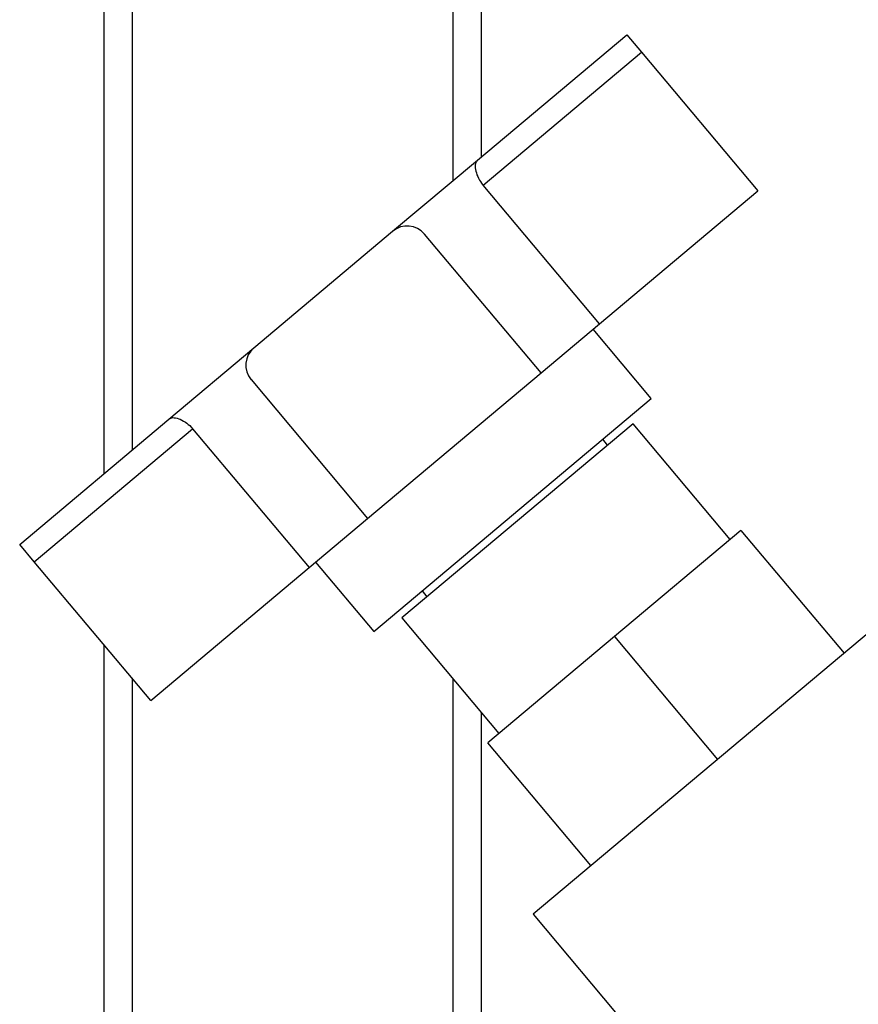
# Paper-space layout 'Blatt1' of a CAD drawing. Units: millimetres. Extents: x 0 to 5940, y 0 to 4200.
# Drawn here: x 1971 to 2060, y 2173 to 2277 of the extents above; entities that cross this region are included whole.
import ezdxf

# ---------------------------------------------------------------- set-up
doc = ezdxf.new("R2010")
doc.units = ezdxf.units.MM
doc.header["$LTSCALE"] = 10

psp = doc.layouts.new('Blatt1')

# ---------------------------------------------------------------- linework, layer by layer
at = {"color": 7, "linetype": 'Continuous', "lineweight": 30}
for p, q in [((1979.81, 2389.22), (1979.81, 2228.77)), ((2019.81, 2389.22), (2019.81, 2262.34)), ((1982.81, 2386.22), (1982.81, 2231.29)), ((2016.81, 2386.22), (2016.81, 2259.82)), ((2019.43, 2262.02), (2035.25, 2275.3)), ((2035.25, 2275.3), (2036.8, 2273.46)), ((2020.01, 2259.37), (2036.8, 2273.46)), ((2036.8, 2273.46), (2049.14, 2258.75)), ((2010.43, 2254.47), (2019.43, 2262.02)), ((2032.35, 2244.67), (2020.01, 2259.37)), ((2032.35, 2244.67), (2049.14, 2258.75)), ((1995.73, 2242.13), (2010.43, 2254.47)), ((2026.16, 2239.47), (2013.81, 2254.17)), ((2026.16, 2239.47), (2032.35, 2244.67)), ((2037.84, 2236.74), (2031.67, 2244.09)), ((1986.73, 2234.58), (1995.73, 2242.13)), ((2007.77, 2224.04), (2026.16, 2239.47)), ((1995.43, 2238.75), (2007.77, 2224.04)), ((2008.43, 2212.06), (2037.84, 2236.74)), ((1970.91, 2221.3), (1986.73, 2234.58)), ((2035.91, 2234.07), (2011.39, 2213.5)), ((2046.19, 2221.81), (2035.91, 2234.07)), ((1972.45, 2219.46), (1989.23, 2233.55)), ((1989.23, 2233.55), (2001.57, 2218.84)), ((2033.22, 2231.82), (2032.71, 2232.43)), ((2001.57, 2218.84), (2007.77, 2224.04)), ((2047.34, 2222.78), (2033.93, 2211.53)), ((2047.34, 2222.78), (2058.27, 2209.76)), ((1972.45, 2219.46), (1970.91, 2221.3)), ((1984.79, 2204.76), (1972.45, 2219.46)), ((2002.26, 2219.41), (2008.43, 2212.06)), ((1984.79, 2204.76), (2001.57, 2218.84)), ((2013.56, 2216.36), (2014.07, 2215.75)), ((2064.39, 2214.9), (2025.33, 2182.12)), ((2011.39, 2213.5), (2021.68, 2201.25)), ((1979.81, 2210.69), (1979.81, 2159.22)), ((2033.93, 2211.53), (2020.53, 2200.28)), ((2033.93, 2211.53), (2044.86, 2198.51)), ((1982.81, 2207.12), (1982.81, 2159.49)), ((2016.81, 2207.05), (2016.81, 2161.22)), ((2019.81, 2203.47), (2019.81, 2161.22)), ((2031.45, 2187.26), (2020.53, 2200.28)), ((2025.33, 2182.12), (2040.29, 2164.28))]:
    psp.add_line(p, q, dxfattribs=at)
for centre, start, end in [((2011.98, 2252.63), 40, 130), ((1997.27, 2240.29), 130, 220)]:
    psp.add_arc(centre, 2.4, start, end, dxfattribs=at)
for points in [[(2019.43, 2262.02), (2019.34, 2261.9), (2019.17, 2261.68), (2019.18, 2261.04), (2019.4, 2260.3), (2019.74, 2259.71), (2019.96, 2259.44), (2020.01, 2259.37)], [(1986.73, 2234.58), (1986.86, 2234.65), (1987.11, 2234.77), (1987.74, 2234.66), (1988.43, 2234.31), (1988.95, 2233.88), (1989.18, 2233.61), (1989.23, 2233.55)]]:
    psp.add_open_spline(points, degree=3, knots=[0, 0, 0, 0, 0.245136, 0.490363, 0.729499, 0.940701, 1, 1, 1, 1], dxfattribs=at)

doc.saveas('drawing.dxf')
